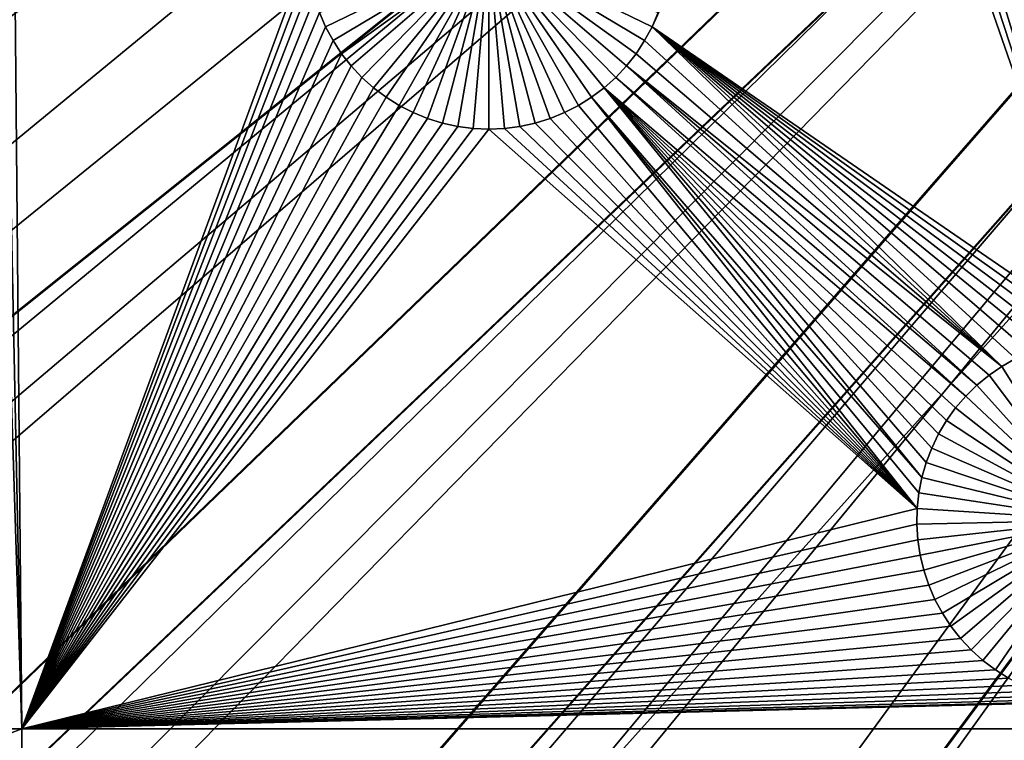
# Model space of a CAD drawing. Extents: x -150 to 150, y -150 to 150.
# Drawn here: x -34 to -23, y -33 to -25 of the extents above; entities that cross this region are included whole.
import ezdxf

# ---------------------------------------------------------------- set-up
doc = ezdxf.new("R2010")
doc.units = 0
doc.header["$MEASUREMENT"] = 0
for name, color, linetype in [('L1', 7, 'Continuous'), ('L2', 7, 'Continuous'), ('L4', 7, 'Continuous'), ('L5', 7, 'Continuous')]:
    doc.layers.add(name, color=color, linetype=linetype)

msp = doc.modelspace()

# ---------------------------------------------------------------- linework, layer by layer
at = {"layer": 'L1', "color": 250}
for points in [[(0, 0, 4.3), (-131.7339, -14.22803, 4.3), (-130.0231, -25.49983, 4.3)], [(0, 0, 4.3), (-130.0231, -25.49983, 4.3), (-127.3497, -36.58285, 4.3)], [(-127.3497, -36.58285, 4.3), (-123.7334, -47.39502, 4.3), (0, 0, 4.3)], [(0, 0, 4.3), (-123.7334, -47.39502, 4.3), (-119.2011, -57.85629, 4.3)], [(0, 0, 4.3), (-119.2011, -57.85629, 4.3), (-113.7862, -67.88921, 4.3)], [(-113.7862, -67.88921, 4.3), (-107.5289, -77.4195, 4.3), (0, 0, 4.3)], [(0, 0, 4.3), (-107.5289, -77.4195, 4.3), (-100.4755, -86.37661, 4.3)], [(0, 0, 4.3), (-100.4755, -86.37661, 4.3), (-92.67823, -94.69423, 4.3)], [(-92.67823, -94.69423, 4.3), (-84.19478, -102.3107, 4.3), (0, 0, 4.3)], [(0, 0, 4.3), (-84.19478, -102.3107, 4.3), (-75.08798, -109.1698, 4.3)], [(0, 0, 4.3), (-75.08798, -109.1698, 4.3), (-65.42526, -115.2206, 4.3)], [(-65.42526, -115.2206, 4.3), (-55.27815, -120.4183, 4.3), (0, 0, 4.3)], [(0, 0, 4.3), (-55.27815, -120.4183, 4.3), (-44.72179, -124.7245, 4.3)], [(0, 0, 4.3), (-44.72179, -124.7245, 4.3), (-33.83431, -128.1073, 4.3)], [(-33.83431, -128.1073, 4.3), (-22.69634, -130.5417, 4.3), (0, 0, 4.3)], [(-45.65876, -32.68423, 2), (-34.61961, -17.88715, 2), (-34.14568, -32.68423, 2)], [(-34.14568, -32.68423, 2), (-34.61961, -17.88715, 2), (-34.45197, -17.93924, 2)], [(-34.14568, -32.68423, 2), (-34.45197, -17.93924, 2), (-34.28048, -17.97672, 2)], [(-30.93393, -23.94729, 2), (-34.14568, -32.68423, 2), (-34.28048, -17.97672, 2)], [(-23.12657, -19.25862, 2), (-23.01787, -19.12058, 2), (-21.95418, -28.29988, 2)], [(-21.95418, -28.29988, 2), (-23.24673, -19.3868, 2), (-23.12657, -19.25862, 2)], [(-21.95418, -28.29988, 2), (-23.37747, -19.50418, 2), (-23.24673, -19.3868, 2)], [(-23.51782, -19.60989, 2), (-23.37747, -19.50418, 2), (-21.95418, -28.29988, 2)], [(-21.95418, -28.29988, 2), (-23.82311, -19.78324, 2), (-23.66674, -19.70314, 2)], [(-21.95418, -28.29988, 2), (-23.66674, -19.70314, 2), (-23.51782, -19.60989, 2)], [(-23.9858, -19.84961, 2), (-23.82311, -19.78324, 2), (-21.95418, -28.29988, 2)], [(-21.95418, -28.29988, 2), (-24.32524, -19.93926, 2), (-24.15359, -19.90174, 2)], [(-21.95418, -28.29988, 2), (-24.15359, -19.90174, 2), (-23.9858, -19.84961, 2)], [(-21.95418, -28.29988, 2), (-27.05886, -24.79423, 2), (-24.85056, -19.96188, 2)], [(-24.85056, -19.96188, 2), (-27.05886, -24.79423, 2), (-26.98908, -24.63316, 2)], [(-24.67502, -19.96944, 2), (-21.95418, -28.29988, 2), (-24.85056, -19.96188, 2)], [(-24.67502, -19.96944, 2), (-24.49948, -19.96188, 2), (-21.95418, -28.29988, 2)], [(-24.49948, -19.96188, 2), (-24.32524, -19.93926, 2), (-21.95418, -28.29988, 2)], [(-28.89425, -23.9034, -3), (-30.72963, -24.79423, -3), (-30.79942, -24.63316, -3)], [(-30.64626, -24.94871, -3), (-30.72963, -24.79423, -3), (-28.89425, -23.9034, -3)], [(-28.89425, -23.9034, -3), (-30.54991, -25.09546, -3), (-30.64626, -24.94871, -3)], [(-28.89425, -23.9034, -3), (-30.4413, -25.23337, -3), (-30.54991, -25.09546, -3)], [(-30.32125, -25.36144, -3), (-30.4413, -25.23337, -3), (-28.89425, -23.9034, -3)], [(-28.89425, -23.9034, -3), (-30.19062, -25.47872, -3), (-30.32125, -25.36144, -3)], [(-28.89425, -23.9034, -3), (-30.0504, -25.58433, -3), (-30.19062, -25.47872, -3)], [(-29.90162, -25.67749, -3), (-30.0504, -25.58433, -3), (-28.89425, -23.9034, -3)], [(-28.89425, -23.9034, -3), (-29.74539, -25.75753, -3), (-29.90162, -25.67749, -3)], [(-28.89425, -23.9034, -3), (-29.58285, -25.82383, -3), (-29.74539, -25.75753, -3)], [(-29.41521, -25.87591, -3), (-29.58285, -25.82383, -3), (-28.89425, -23.9034, -3)], [(-28.89425, -23.9034, -3), (-29.24371, -25.9134, -3), (-29.41521, -25.87591, -3)], [(-28.89425, -23.9034, -3), (-29.06963, -25.936, -3), (-29.24371, -25.9134, -3)], [(-28.89425, -25.94355, -3), (-29.06963, -25.936, -3), (-28.89425, -23.9034, -3)], [(-28.37329, -25.87591, -3), (-28.54478, -25.9134, -3), (-28.89425, -23.9034, -3)], [(-28.89425, -23.9034, -3), (-28.54478, -25.9134, -3), (-28.71886, -25.936, -3)], [(-28.89425, -23.9034, -3), (-28.71886, -25.936, -3), (-28.89425, -25.94355, -3)], [(-27.88687, -25.67749, -3), (-28.04311, -25.75753, -3), (-28.89425, -23.9034, -3)], [(-28.89425, -23.9034, -3), (-28.04311, -25.75753, -3), (-28.20565, -25.82383, -3)], [(-28.89425, -23.9034, -3), (-28.20565, -25.82383, -3), (-28.37329, -25.87591, -3)], [(-27.46725, -25.36144, -3), (-27.59787, -25.47872, -3), (-28.89425, -23.9034, -3)], [(-28.89425, -23.9034, -3), (-27.59787, -25.47872, -3), (-27.73809, -25.58433, -3)], [(-28.89425, -23.9034, -3), (-27.73809, -25.58433, -3), (-27.88687, -25.67749, -3)], [(-27.14224, -24.94871, -3), (-27.23858, -25.09546, -3), (-28.89425, -23.9034, -3)], [(-28.89425, -23.9034, -3), (-27.23858, -25.09546, -3), (-27.34719, -25.23337, -3)], [(-28.89425, -23.9034, -3), (-27.34719, -25.23337, -3), (-27.46725, -25.36144, -3)], [(-28.89425, -23.9034, -3), (-26.98908, -24.63316, -3), (-27.05886, -24.79423, -3)], [(-28.89425, -23.9034, -3), (-27.05886, -24.79423, -3), (-27.14224, -24.94871, -3)], [(-30.9226, -24.12247, 2), (-34.14568, -32.68423, 2), (-30.93393, -23.94729, 2)], [(-30.9226, -24.12247, 2), (-30.89626, -24.29603, 2), (-34.14568, -32.68423, 2)], [(-34.14568, -32.68423, 2), (-30.89626, -24.29603, 2), (-30.8551, -24.46668, 2)], [(-34.14568, -32.68423, 2), (-30.8551, -24.46668, 2), (-30.79942, -24.63316, 2)], [(-30.79942, -24.63316, 2), (-30.72963, -24.79423, 2), (-34.14568, -32.68423, 2)], [(-30.79942, -24.63316, 2), (-30.79942, -24.63316, -3), (-30.72963, -24.79423, -3)], [(-30.79942, -24.63316, 2), (-30.72963, -24.79423, -3), (-30.72963, -24.79423, 2)], [(-27.05886, -24.79423, 2), (-27.05886, -24.79423, -3), (-26.98908, -24.63316, -3)], [(-27.05886, -24.79423, 2), (-26.98908, -24.63316, -3), (-26.98908, -24.63316, 2)], [(-34.14568, -32.68423, 2), (-30.72963, -24.79423, 2), (-30.64626, -24.94871, 2)], [(-30.72963, -24.79423, 2), (-30.72963, -24.79423, -3), (-30.64626, -24.94871, -3)], [(-30.72963, -24.79423, 2), (-30.64626, -24.94871, -3), (-30.64626, -24.94871, 2)], [(-27.05886, -24.79423, 2), (-23.12472, -28.60903, 2), (-27.14224, -24.94871, 2)], [(-27.14224, -24.94871, 2), (-27.14224, -24.94871, -3), (-27.05886, -24.79423, -3)], [(-27.14224, -24.94871, 2), (-27.05886, -24.79423, -3), (-27.05886, -24.79423, 2)], [(-22.30461, -28.31496, 2), (-27.05886, -24.79423, 2), (-22.12972, -28.29988, 2)], [(-22.12972, -28.29988, 2), (-27.05886, -24.79423, 2), (-21.95418, -28.29988, 2)], [(-22.30461, -28.31496, 2), (-22.47756, -28.34504, 2), (-27.05886, -24.79423, 2)], [(-27.05886, -24.79423, 2), (-22.47756, -28.34504, 2), (-22.64729, -28.38986, 2)], [(-27.05886, -24.79423, 2), (-22.64729, -28.38986, 2), (-22.81253, -28.44911, 2)], [(-22.81253, -28.44911, 2), (-22.97207, -28.52235, 2), (-27.05886, -24.79423, 2)], [(-27.05886, -24.79423, 2), (-22.97207, -28.52235, 2), (-23.12472, -28.60903, 2)], [(-34.14568, -32.68423, 2), (-30.64626, -24.94871, 2), (-30.54991, -25.09546, 2)], [(-30.64626, -24.94871, 2), (-30.64626, -24.94871, -3), (-30.54991, -25.09546, -3)], [(-30.64626, -24.94871, 2), (-30.54991, -25.09546, -3), (-30.54991, -25.09546, 2)], [(-27.14224, -24.94871, 2), (-23.12472, -28.60903, 2), (-27.23858, -25.09546, 2)], [(-27.23858, -25.09546, 2), (-27.23858, -25.09546, -3), (-27.14224, -24.94871, -3)], [(-27.23858, -25.09546, 2), (-27.14224, -24.94871, -3), (-27.14224, -24.94871, 2)], [(-30.54991, -25.09546, 2), (-30.4413, -25.23337, 2), (-34.14568, -32.68423, 2)], [(-30.54991, -25.09546, 2), (-30.54991, -25.09546, -3), (-30.4413, -25.23337, -3)], [(-30.54991, -25.09546, 2), (-30.4413, -25.23337, -3), (-30.4413, -25.23337, 2)], [(-27.34719, -25.23337, 2), (-27.23858, -25.09546, 2), (-23.12472, -28.60903, 2)], [(-27.34719, -25.23337, 2), (-27.34719, -25.23337, -3), (-27.23858, -25.09546, -3)], [(-27.34719, -25.23337, 2), (-27.23858, -25.09546, -3), (-27.23858, -25.09546, 2)], [(-34.14568, -32.68423, 2), (-30.4413, -25.23337, 2), (-30.32125, -25.36144, 2)], [(-30.4413, -25.23337, 2), (-30.4413, -25.23337, -3), (-30.32125, -25.36144, -3)], [(-30.4413, -25.23337, 2), (-30.32125, -25.36144, -3), (-30.32125, -25.36144, 2)], [(-27.34719, -25.23337, 2), (-23.4049, -28.82005, 2), (-27.46725, -25.36144, 2)], [(-27.46725, -25.36144, 2), (-27.46725, -25.36144, -3), (-27.34719, -25.23337, -3)], [(-27.46725, -25.36144, 2), (-27.34719, -25.23337, -3), (-27.34719, -25.23337, 2)], [(-23.12472, -28.60903, 2), (-23.26935, -28.70851, 2), (-27.34719, -25.23337, 2)], [(-27.34719, -25.23337, 2), (-23.26935, -28.70851, 2), (-23.4049, -28.82005, 2)], [(-34.14568, -32.68423, 2), (-30.32125, -25.36144, 2), (-30.19062, -25.47872, 2)], [(-30.32125, -25.36144, 2), (-30.32125, -25.36144, -3), (-30.19062, -25.47872, -3)], [(-30.32125, -25.36144, 2), (-30.19062, -25.47872, -3), (-30.19062, -25.47872, 2)], [(-27.46725, -25.36144, 2), (-23.53035, -28.94284, 2), (-27.59787, -25.47872, 2)], [(-27.59787, -25.47872, 2), (-27.59787, -25.47872, -3), (-27.46725, -25.36144, -3)], [(-27.59787, -25.47872, 2), (-27.46725, -25.36144, -3), (-27.46725, -25.36144, 2)], [(-27.46725, -25.36144, 2), (-23.4049, -28.82005, 2), (-23.53035, -28.94284, 2)], [(-30.19062, -25.47872, 2), (-30.0504, -25.58433, 2), (-34.14568, -32.68423, 2)], [(-30.19062, -25.47872, 2), (-30.19062, -25.47872, -3), (-30.0504, -25.58433, -3)], [(-30.19062, -25.47872, 2), (-30.0504, -25.58433, -3), (-30.0504, -25.58433, 2)], [(-27.73809, -25.58433, 2), (-27.59787, -25.47872, 2), (-24.02521, -29.85974, 2)], [(-27.73809, -25.58433, 2), (-27.73809, -25.58433, -3), (-27.59787, -25.47872, -3)], [(-27.73809, -25.58433, 2), (-27.59787, -25.47872, -3), (-27.59787, -25.47872, 2)], [(-23.74736, -29.21841, 2), (-23.83731, -29.36916, 2), (-27.59787, -25.47872, 2)], [(-27.59787, -25.47872, 2), (-23.53035, -28.94284, 2), (-23.64479, -29.07595, 2)], [(-27.59787, -25.47872, 2), (-23.64479, -29.07595, 2), (-23.74736, -29.21841, 2)], [(-23.83731, -29.36916, 2), (-23.91396, -29.52709, 2), (-27.59787, -25.47872, 2)], [(-27.59787, -25.47872, 2), (-23.91396, -29.52709, 2), (-23.97675, -29.69102, 2)], [(-27.59787, -25.47872, 2), (-23.97675, -29.69102, 2), (-24.02521, -29.85974, 2)], [(-34.14568, -32.68423, 2), (-30.0504, -25.58433, 2), (-29.90162, -25.67749, 2)], [(-34.14568, -32.68423, 2), (-29.90162, -25.67749, 2), (-29.74539, -25.75753, 2)], [(-30.0504, -25.58433, 2), (-30.0504, -25.58433, -3), (-29.90162, -25.67749, -3)], [(-30.0504, -25.58433, 2), (-29.90162, -25.67749, -3), (-29.90162, -25.67749, 2)], [(-29.90162, -25.67749, 2), (-29.90162, -25.67749, -3), (-29.74539, -25.75753, -3)], [(-29.90162, -25.67749, 2), (-29.74539, -25.75753, -3), (-29.74539, -25.75753, 2)], [(-28.04311, -25.75753, 2), (-27.88687, -25.67749, 2), (-24.07785, -30.20653, 2)], [(-28.04311, -25.75753, 2), (-28.04311, -25.75753, -3), (-27.88687, -25.67749, -3)], [(-28.04311, -25.75753, 2), (-27.88687, -25.67749, -3), (-27.88687, -25.67749, 2)], [(-24.07785, -30.20653, 2), (-27.88687, -25.67749, 2), (-27.73809, -25.58433, 2)], [(-27.88687, -25.67749, 2), (-27.88687, -25.67749, -3), (-27.73809, -25.58433, -3)], [(-27.88687, -25.67749, 2), (-27.73809, -25.58433, -3), (-27.73809, -25.58433, 2)], [(-24.07785, -30.20653, 2), (-27.73809, -25.58433, 2), (-24.059, -30.032, 2)], [(-24.059, -30.032, 2), (-27.73809, -25.58433, 2), (-24.02521, -29.85974, 2)], [(-29.74539, -25.75753, 2), (-29.58285, -25.82383, 2), (-34.14568, -32.68423, 2)], [(-29.74539, -25.75753, 2), (-29.74539, -25.75753, -3), (-29.58285, -25.82383, -3)], [(-29.74539, -25.75753, 2), (-29.58285, -25.82383, -3), (-29.58285, -25.82383, 2)], [(-24.07785, -30.20653, 2), (-28.20565, -25.82383, 2), (-28.04311, -25.75753, 2)], [(-28.20565, -25.82383, 2), (-28.20565, -25.82383, -3), (-28.04311, -25.75753, -3)], [(-28.20565, -25.82383, 2), (-28.04311, -25.75753, -3), (-28.04311, -25.75753, 2)], [(-34.14568, -32.68423, 2), (-29.58285, -25.82383, 2), (-29.41521, -25.87591, 2)], [(-34.14568, -32.68423, 2), (-29.41521, -25.87591, 2), (-29.24371, -25.9134, 2)], [(-29.58285, -25.82383, 2), (-29.58285, -25.82383, -3), (-29.41521, -25.87591, -3)], [(-29.58285, -25.82383, 2), (-29.41521, -25.87591, -3), (-29.41521, -25.87591, 2)], [(-29.41521, -25.87591, 2), (-29.41521, -25.87591, -3), (-29.24371, -25.9134, -3)], [(-29.41521, -25.87591, 2), (-29.24371, -25.9134, -3), (-29.24371, -25.9134, 2)], [(-28.54478, -25.9134, 2), (-28.37329, -25.87591, 2), (-24.07785, -30.20653, 2)], [(-28.54478, -25.9134, 2), (-28.54478, -25.9134, -3), (-28.37329, -25.87591, -3)], [(-28.54478, -25.9134, 2), (-28.37329, -25.87591, -3), (-28.37329, -25.87591, 2)], [(-24.07785, -30.20653, 2), (-28.37329, -25.87591, 2), (-28.20565, -25.82383, 2)], [(-28.37329, -25.87591, 2), (-28.37329, -25.87591, -3), (-28.20565, -25.82383, -3)], [(-28.37329, -25.87591, 2), (-28.20565, -25.82383, -3), (-28.20565, -25.82383, 2)], [(-29.24371, -25.9134, 2), (-29.06963, -25.936, 2), (-34.14568, -32.68423, 2)], [(-34.14568, -32.68423, 2), (-29.06963, -25.936, 2), (-28.89425, -25.94355, 2)], [(-34.14568, -32.68423, 2), (-28.89425, -25.94355, 2), (-24.07785, -30.20653, 2)], [(-29.24371, -25.9134, 2), (-29.24371, -25.9134, -3), (-29.06963, -25.936, -3)], [(-29.24371, -25.9134, 2), (-29.06963, -25.936, -3), (-29.06963, -25.936, 2)], [(-29.06963, -25.936, 2), (-29.06963, -25.936, -3), (-28.89425, -25.94355, -3)], [(-29.06963, -25.936, 2), (-28.89425, -25.94355, -3), (-28.89425, -25.94355, 2)], [(-24.07785, -30.20653, 2), (-28.89425, -25.94355, 2), (-28.71886, -25.936, 2)], [(-28.89425, -25.94355, 2), (-28.89425, -25.94355, -3), (-28.71886, -25.936, -3)], [(-28.89425, -25.94355, 2), (-28.71886, -25.936, -3), (-28.71886, -25.936, 2)], [(-24.07785, -30.20653, 2), (-28.71886, -25.936, 2), (-28.54478, -25.9134, 2)], [(-28.71886, -25.936, 2), (-28.71886, -25.936, -3), (-28.54478, -25.9134, -3)], [(-28.71886, -25.936, 2), (-28.54478, -25.9134, -3), (-28.54478, -25.9134, 2)], [(-22.97207, -28.52235, 2), (-22.97207, -28.52235, -3), (-23.12472, -28.60903, -3)], [(-22.97207, -28.52235, 2), (-23.12472, -28.60903, -3), (-23.12472, -28.60903, 2)], [(-23.12472, -28.60903, -3), (-22.97207, -28.52235, -3), (-22.04195, -30.33814, -3)], [(-23.12472, -28.60903, 2), (-23.12472, -28.60903, -3), (-23.26935, -28.70851, -3)], [(-23.12472, -28.60903, 2), (-23.26935, -28.70851, -3), (-23.26935, -28.70851, 2)], [(-22.04195, -30.33814, -3), (-23.26935, -28.70851, -3), (-23.12472, -28.60903, -3)], [(-23.26935, -28.70851, 2), (-23.26935, -28.70851, -3), (-23.4049, -28.82005, -3)], [(-23.26935, -28.70851, 2), (-23.4049, -28.82005, -3), (-23.4049, -28.82005, 2)], [(-22.04195, -30.33814, -3), (-23.4049, -28.82005, -3), (-23.26935, -28.70851, -3)], [(-23.4049, -28.82005, 2), (-23.4049, -28.82005, -3), (-23.53035, -28.94284, -3)], [(-23.4049, -28.82005, 2), (-23.53035, -28.94284, -3), (-23.53035, -28.94284, 2)], [(-23.53035, -28.94284, -3), (-23.4049, -28.82005, -3), (-22.04195, -30.33814, -3)], [(-23.53035, -28.94284, 2), (-23.53035, -28.94284, -3), (-23.64479, -29.07595, -3)], [(-23.53035, -28.94284, 2), (-23.64479, -29.07595, -3), (-23.64479, -29.07595, 2)], [(-22.04195, -30.33814, -3), (-23.64479, -29.07595, -3), (-23.53035, -28.94284, -3)], [(-23.64479, -29.07595, 2), (-23.64479, -29.07595, -3), (-23.74736, -29.21841, -3)], [(-23.64479, -29.07595, 2), (-23.74736, -29.21841, -3), (-23.74736, -29.21841, 2)], [(-22.04195, -30.33814, -3), (-23.74736, -29.21841, -3), (-23.64479, -29.07595, -3)], [(-23.74736, -29.21841, 2), (-23.74736, -29.21841, -3), (-23.83731, -29.36916, -3)], [(-23.74736, -29.21841, 2), (-23.83731, -29.36916, -3), (-23.83731, -29.36916, 2)], [(-23.83731, -29.36916, -3), (-23.74736, -29.21841, -3), (-22.04195, -30.33814, -3)], [(-23.83731, -29.36916, 2), (-23.83731, -29.36916, -3), (-23.91396, -29.52709, -3)], [(-23.83731, -29.36916, 2), (-23.91396, -29.52709, -3), (-23.91396, -29.52709, 2)], [(-22.04195, -30.33814, -3), (-23.91396, -29.52709, -3), (-23.83731, -29.36916, -3)], [(-23.91396, -29.52709, 2), (-23.91396, -29.52709, -3), (-23.97675, -29.69102, -3)], [(-23.91396, -29.52709, 2), (-23.97675, -29.69102, -3), (-23.97675, -29.69102, 2)], [(-22.04195, -30.33814, -3), (-23.97675, -29.69102, -3), (-23.91396, -29.52709, -3)], [(-23.97675, -29.69102, 2), (-23.97675, -29.69102, -3), (-24.02521, -29.85974, -3)], [(-23.97675, -29.69102, 2), (-24.02521, -29.85974, -3), (-24.02521, -29.85974, 2)], [(-24.02521, -29.85974, -3), (-23.97675, -29.69102, -3), (-22.04195, -30.33814, -3)], [(-24.02521, -29.85974, 2), (-24.02521, -29.85974, -3), (-24.059, -30.032, -3)], [(-24.02521, -29.85974, 2), (-24.059, -30.032, -3), (-24.059, -30.032, 2)], [(-22.04195, -30.33814, -3), (-24.059, -30.032, -3), (-24.02521, -29.85974, -3)], [(-24.059, -30.032, 2), (-24.059, -30.032, -3), (-24.07785, -30.20653, -3)], [(-24.059, -30.032, 2), (-24.07785, -30.20653, -3), (-24.07785, -30.20653, 2)], [(-22.04195, -30.33814, -3), (-24.07785, -30.20653, -3), (-24.059, -30.032, -3)], [(-24.07785, -30.20653, 2), (-24.08163, -30.38203, 2), (-34.14568, -32.68423, 2)], [(-24.07785, -30.20653, 2), (-24.07785, -30.20653, -3), (-24.08163, -30.38203, -3)], [(-24.07785, -30.20653, 2), (-24.08163, -30.38203, -3), (-24.08163, -30.38203, 2)], [(-24.08163, -30.38203, -3), (-24.07785, -30.20653, -3), (-22.04195, -30.33814, -3)], [(-34.14568, -32.68423, 2), (-24.08163, -30.38203, 2), (-24.0703, -30.55721, 2)], [(-22.04195, -30.33814, -3), (-24.0703, -30.55721, -3), (-24.08163, -30.38203, -3)], [(-24.08163, -30.38203, 2), (-24.08163, -30.38203, -3), (-24.0703, -30.55721, -3)], [(-24.08163, -30.38203, 2), (-24.0703, -30.55721, -3), (-24.0703, -30.55721, 2)], [(-22.04195, -30.33814, -3), (-24.04396, -30.73077, -3), (-24.0703, -30.55721, -3)], [(-24.0028, -30.90142, -3), (-24.04396, -30.73077, -3), (-22.04195, -30.33814, -3)], [(-22.04195, -30.33814, -3), (-23.94712, -31.0679, -3), (-24.0028, -30.90142, -3)], [(-22.04195, -30.33814, -3), (-23.87733, -31.22897, -3), (-23.94712, -31.0679, -3)], [(-23.79396, -31.38345, -3), (-23.87733, -31.22897, -3), (-22.04195, -30.33814, -3)], [(-22.04195, -30.33814, -3), (-23.69761, -31.53019, -3), (-23.79396, -31.38345, -3)], [(-22.04195, -30.33814, -3), (-23.58901, -31.66811, -3), (-23.69761, -31.53019, -3)], [(-23.46895, -31.79618, -3), (-23.58901, -31.66811, -3), (-22.04195, -30.33814, -3)], [(-22.04195, -30.33814, -3), (-23.33833, -31.91345, -3), (-23.46895, -31.79618, -3)], [(-22.04195, -30.33814, -3), (-23.1981, -32.01906, -3), (-23.33833, -31.91345, -3)], [(-23.04932, -32.11223, -3), (-23.1981, -32.01906, -3), (-22.04195, -30.33814, -3)], [(-34.14568, -32.68423, 2), (-24.0703, -30.55721, 2), (-24.04396, -30.73077, 2)], [(-24.0703, -30.55721, 2), (-24.0703, -30.55721, -3), (-24.04396, -30.73077, -3)], [(-24.0703, -30.55721, 2), (-24.04396, -30.73077, -3), (-24.04396, -30.73077, 2)], [(-24.04396, -30.73077, 2), (-24.0028, -30.90142, 2), (-34.14568, -32.68423, 2)], [(-24.04396, -30.73077, 2), (-24.04396, -30.73077, -3), (-24.0028, -30.90142, -3)], [(-24.04396, -30.73077, 2), (-24.0028, -30.90142, -3), (-24.0028, -30.90142, 2)], [(-34.14568, -32.68423, 2), (-24.0028, -30.90142, 2), (-23.94712, -31.0679, 2)], [(-24.0028, -30.90142, 2), (-24.0028, -30.90142, -3), (-23.94712, -31.0679, -3)], [(-24.0028, -30.90142, 2), (-23.94712, -31.0679, -3), (-23.94712, -31.0679, 2)], [(-34.14568, -32.68423, 2), (-23.94712, -31.0679, 2), (-23.87733, -31.22897, 2)], [(-23.94712, -31.0679, 2), (-23.94712, -31.0679, -3), (-23.87733, -31.22897, -3)], [(-23.94712, -31.0679, 2), (-23.87733, -31.22897, -3), (-23.87733, -31.22897, 2)], [(-34.14568, -32.68423, 2), (-23.87733, -31.22897, 2), (-23.79396, -31.38345, 2)], [(-23.87733, -31.22897, 2), (-23.87733, -31.22897, -3), (-23.79396, -31.38345, -3)], [(-23.87733, -31.22897, 2), (-23.79396, -31.38345, -3), (-23.79396, -31.38345, 2)], [(-23.79396, -31.38345, 2), (-23.69761, -31.53019, 2), (-34.14568, -32.68423, 2)], [(-23.79396, -31.38345, 2), (-23.79396, -31.38345, -3), (-23.69761, -31.53019, -3)], [(-23.79396, -31.38345, 2), (-23.69761, -31.53019, -3), (-23.69761, -31.53019, 2)], [(-34.14568, -32.68423, 2), (-23.69761, -31.53019, 2), (-23.58901, -31.66811, 2)], [(-23.69761, -31.53019, 2), (-23.69761, -31.53019, -3), (-23.58901, -31.66811, -3)], [(-23.69761, -31.53019, 2), (-23.58901, -31.66811, -3), (-23.58901, -31.66811, 2)], [(-34.14568, -32.68423, 2), (-23.58901, -31.66811, 2), (-23.46895, -31.79618, 2)], [(-23.58901, -31.66811, 2), (-23.58901, -31.66811, -3), (-23.46895, -31.79618, -3)], [(-23.58901, -31.66811, 2), (-23.46895, -31.79618, -3), (-23.46895, -31.79618, 2)], [(-34.14568, -32.68423, 2), (-23.46895, -31.79618, 2), (-23.33833, -31.91345, 2)], [(-23.46895, -31.79618, 2), (-23.46895, -31.79618, -3), (-23.33833, -31.91345, -3)], [(-23.46895, -31.79618, 2), (-23.33833, -31.91345, -3), (-23.33833, -31.91345, 2)], [(-23.33833, -31.91345, 2), (-23.1981, -32.01906, 2), (-34.14568, -32.68423, 2)], [(-23.33833, -31.91345, 2), (-23.33833, -31.91345, -3), (-23.1981, -32.01906, -3)], [(-23.33833, -31.91345, 2), (-23.1981, -32.01906, -3), (-23.1981, -32.01906, 2)], [(-34.14568, -32.68423, 2), (-23.1981, -32.01906, 2), (-23.04932, -32.11223, 2)], [(-23.1981, -32.01906, 2), (-23.1981, -32.01906, -3), (-23.04932, -32.11223, -3)], [(-23.1981, -32.01906, 2), (-23.04932, -32.11223, -3), (-23.04932, -32.11223, 2)], [(-34.14568, -32.68423, 2), (-23.04932, -32.11223, 2), (-22.89308, -32.19226, 2)], [(-22.89308, -32.19226, 2), (-22.73054, -32.25857, 2), (-34.14568, -32.68423, 2)], [(-34.14568, -32.68423, 2), (-22.73054, -32.25857, 2), (-22.56291, -32.31065, 2)], [(-34.14568, -32.68423, 2), (-22.56291, -32.31065, 2), (-22.39141, -32.34814, 2)], [(-22.39141, -32.34814, 2), (-22.21733, -32.37073, 2), (-34.14568, -32.68423, 2)], [(-34.14568, -32.68423, 2), (-22.21733, -32.37073, 2), (-22.04195, -32.37829, 2)], [(-34.14568, -32.68423, 2), (-22.04195, -32.37829, 2), (-15.95554, -32.68423, 2)], [(-34.14568, -32.68423, 2), (-34.14568, -37.0356, 2), (-45.65876, -37.0356, 2)], [(-34.14568, -32.68423, 2), (-45.65876, -37.0356, 2), (-45.65876, -32.68423, 2)], [(-15.95554, -32.68423, 2), (-15.95554, -37.0356, 2), (-34.14568, -37.0356, 2)], [(-15.95554, -32.68423, 2), (-34.14568, -37.0356, 2), (-34.14568, -32.68423, 2)]]:
    msp.add_3dface(points, dxfattribs=at)
at = {"layer": 'L2', "color": 250}
for points in [[(-11.16366, -2.309256), (-145.5645, -36.70599), (-148.1811, -24.05668)], [(-10.92382, -3.26039), (-145.5645, -36.70599), (-11.16366, -2.309256)], [(-11.42861, -2.364061, 15.5), (-148.1811, -24.05668, 15.5), (-145.5645, -36.70599, 15.5)], [(-11.42861, -2.364061, 15.5), (-145.5645, -36.70599, 15.5), (-11.18307, -3.337768, 15.5)], [(-10.92382, -3.26039), (-141.8702, -49.08353), (-145.5645, -36.70599)], [(-137.1256, -61.09768), (-141.8702, -49.08353), (-10.92382, -3.26039)], [(-10.92382, -3.26039), (-10.6031, -4.187384), (-137.1256, -61.09768)], [(-11.18307, -3.337768, 15.5), (-145.5645, -36.70599, 15.5), (-141.8702, -49.08353, 15.5)], [(-11.18307, -3.337768, 15.5), (-141.8702, -49.08353, 15.5), (-10.85475, -4.286763, 15.5)], [(-137.1256, -61.09768), (-10.6031, -4.187384), (-10.20389, -5.083377)], [(-10.85475, -4.286763, 15.5), (-141.8702, -49.08353, 15.5), (-137.1256, -61.09768, 15.5)], [(-10.85475, -4.286763, 15.5), (-137.1256, -61.09768, 15.5), (-10.44605, -5.20402, 15.5)], [(-137.1256, -61.09768), (-10.20389, -5.083377), (-131.3657, -72.65948)], [(-131.3657, -72.65948), (-10.20389, -5.083377), (-9.729121, -5.941734)], [(-10.44605, -5.20402, 15.5), (-137.1256, -61.09768, 15.5), (-131.3657, -72.65948, 15.5)], [(-10.44605, -5.20402, 15.5), (-131.3657, -72.65948, 15.5), (-9.96002, -6.082748, 15.5)], [(-131.3657, -72.65948), (-9.729121, -5.941734), (-124.6333, -83.68334)], [(-124.6333, -83.68334), (-9.729121, -5.941734), (-116.9781, -94.08764)], [(-9.182326, -6.756101), (-116.9781, -94.08764), (-9.729121, -5.941734)], [(-9.96002, -6.082748, 15.5), (-131.3657, -72.65948, 15.5), (-9.400248, -6.916442, 15.5)], [(-8.567547, -7.520448), (-116.9781, -94.08764), (-9.182326, -6.756101)], [(-124.6333, -83.68334, 15.5), (-9.400248, -6.916442, 15.5), (-131.3657, -72.65948, 15.5)], [(-124.6333, -83.68334, 15.5), (-8.770879, -7.698929, 15.5), (-9.400248, -6.916442, 15.5)], [(-8.567547, -7.520448), (-108.4568, -103.7953), (-116.9781, -94.08764)], [(-7.889338, -8.229116), (-108.4568, -103.7953), (-8.567547, -7.520448)], [(-116.9781, -94.08764, 15.5), (-8.770879, -7.698929, 15.5), (-124.6333, -83.68334, 15.5)], [(-108.4568, -103.7953, 15.5), (-8.770879, -7.698929, 15.5), (-116.9781, -94.08764, 15.5)], [(-108.4568, -103.7953, 15.5), (-8.076574, -8.424415, 15.5), (-8.770879, -7.698929, 15.5)], [(-7.889338, -8.229116), (-99.13261, -112.7346), (-108.4568, -103.7953)], [(-7.152718, -8.876859), (-99.13261, -112.7346), (-7.889338, -8.229116)], [(-99.13261, -112.7346, 15.5), (-8.076574, -8.424415, 15.5), (-108.4568, -103.7953, 15.5)], [(-99.13261, -112.7346, 15.5), (-7.322472, -9.087531, 15.5), (-8.076574, -8.424415, 15.5)], [(-7.152718, -8.876859), (-89.07443, -120.8392), (-99.13261, -112.7346)], [(-6.363143, -9.45888), (-89.07443, -120.8392), (-7.152718, -8.876859)], [(-6.514158, -9.683366, 15.5), (-7.322472, -9.087531, 15.5), (-99.13261, -112.7346, 15.5)], [(-6.363143, -9.45888), (-78.35678, -128.0491), (-89.07443, -120.8392)], [(-5.526457, -9.970871), (-78.35678, -128.0491), (-6.363143, -9.45888)], [(-89.07443, -120.8392, 15.5), (-6.514158, -9.683366, 15.5), (-99.13261, -112.7346, 15.5)], [(-78.35678, -128.0491, 15.5), (-6.514158, -9.683366, 15.5), (-89.07443, -120.8392, 15.5)], [(-78.35678, -128.0491, 15.5), (-5.657615, -10.20751, 15.5), (-6.514158, -9.683366, 15.5)], [(-5.526457, -9.970871), (-67.059, -134.311), (-78.35678, -128.0491)], [(-4.648855, -10.40904), (-67.059, -134.311), (-5.526457, -9.970871)], [(-67.059, -134.311, 15.5), (-5.657615, -10.20751, 15.5), (-78.35678, -128.0491, 15.5)], [(-67.059, -134.311, 15.5), (-4.759185, -10.65608, 15.5), (-5.657615, -10.20751, 15.5)], [(-4.648855, -10.40904), (-55.26474, -139.5785), (-67.059, -134.311)], [(-3.736835, -10.77015), (-55.26474, -139.5785), (-4.648855, -10.40904)], [(-3.82552, -11.02575, 15.5), (-4.759185, -10.65608, 15.5), (-67.059, -134.311, 15.5)], [(-3.736835, -10.77015), (-43.06132, -143.8127), (-55.26474, -139.5785)], [(-2.797148, -11.05151), (-43.06132, -143.8127), (-3.736835, -10.77015)], [(-67.059, -134.311, 15.5), (-55.26474, -139.5785, 15.5), (-3.82552, -11.02575, 15.5)], [(-3.82552, -11.02575, 15.5), (-55.26474, -139.5785, 15.5), (-43.06132, -143.8127, 15.5)], [(-3.82552, -11.02575, 15.5), (-43.06132, -143.8127, 15.5), (-2.863532, -11.3138, 15.5)], [(-2.797148, -11.05151), (-30.53908, -146.9821), (-43.06132, -143.8127)], [(-1.836753, -11.25106), (-30.53908, -146.9821), (-2.797148, -11.05151)], [(-1.836753, -11.25106), (-17.79075, -149.0632), (-30.53908, -146.9821)], [(-2.863532, -11.3138, 15.5), (-43.06132, -143.8127, 15.5), (-30.53908, -146.9821, 15.5)], [(-2.863532, -11.3138, 15.5), (-30.53908, -146.9821, 15.5), (-1.880344, -11.51808, 15.5)], [(-1.880344, -11.51808, 15.5), (-30.53908, -146.9821, 15.5), (-17.79075, -149.0632, 15.5)]]:
    msp.add_3dface(points, dxfattribs=at)
at = {"layer": 'L4', "color": 250}
for points in [[(0, 0, 15.5), (-52.37072, -24.92603, 15.5), (-54.31962, -20.33172, 15.5)], [(0, 0, 17.3825), (-54.31962, -20.33172, 17.3825), (-52.37072, -24.92603, 17.3825)], [(0, 0, 15.5), (-50.0341, -29.3358, 15.5), (-52.37072, -24.92603, 15.5)], [(-52.37072, -24.92603, 17.3825), (-50.0341, -29.3358, 17.3825), (0, 0, 17.3825)], [(-47.32703, -33.52838, 15.5), (-50.0341, -29.3358, 15.5), (0, 0, 15.5)], [(0, 0, 17.3825), (-50.0341, -29.3358, 17.3825), (-47.32703, -33.52838, 17.3825)], [(0, 0, 15.5), (-44.26958, -37.47272, 15.5), (-47.32703, -33.52838, 15.5)], [(0, 0, 17.3825), (-47.32703, -33.52838, 17.3825), (-44.26958, -37.47272, 17.3825)], [(0, 0, 15.5), (-40.88436, -41.13963, 15.5), (-44.26958, -37.47272, 15.5)], [(-44.26958, -37.47272, 17.3825), (-40.88436, -41.13963, 17.3825), (0, 0, 17.3825)], [(-37.19646, -44.50195, 15.5), (-40.88436, -41.13963, 15.5), (0, 0, 15.5)], [(0, 0, 17.3825), (-40.88436, -41.13963, 17.3825), (-37.19646, -44.50195, 17.3825)], [(0, 0, 15.5), (-33.23316, -47.5348, 15.5), (-37.19646, -44.50195, 15.5)], [(0, 0, 17.3825), (-37.19646, -44.50195, 17.3825), (-33.23316, -47.5348, 17.3825)], [(0, 0, 15.5), (-29.02382, -50.21572, 15.5), (-33.23316, -47.5348, 15.5)], [(-33.23316, -47.5348, 17.3825), (-29.02382, -50.21572, 17.3825), (0, 0, 17.3825)], [(-24.59959, -52.52485, 15.5), (-29.02382, -50.21572, 15.5), (0, 0, 15.5)], [(0, 0, 17.3825), (-29.02382, -50.21572, 17.3825), (-24.59959, -52.52485, 17.3825)], [(0, 0, 15.5), (-19.99324, -54.44511, 15.5), (-24.59959, -52.52485, 15.5)], [(0, 0, 17.3825), (-24.59959, -52.52485, 17.3825), (-19.99324, -54.44511, 17.3825)]]:
    msp.add_3dface(points, dxfattribs=at)
at = {"layer": 'L5', "color": 7}
for points in [[(0, 0, 17.3825), (-76.68387, -27.60134, 17.3825), (-78.77274, -20.90706, 17.3825)], [(-78.77274, -20.90706, 42.3825), (-76.68387, -27.60134, 42.3825), (0, 0, 42.3825)], [(-74.02726, -34.09129, 17.3825), (-76.68387, -27.60134, 17.3825), (0, 0, 17.3825)], [(0, 0, 42.3825), (-76.68387, -27.60134, 42.3825), (-74.02726, -34.09129, 42.3825)], [(0, 0, 17.3825), (-70.82257, -40.32882, 17.3825), (-74.02726, -34.09129, 17.3825)], [(0, 0, 42.3825), (-74.02726, -34.09129, 42.3825), (-70.82257, -40.32882, 42.3825)], [(0, 0, 17.3825), (-67.09354, -46.26778, 17.3825), (-70.82257, -40.32882, 17.3825)], [(-70.82257, -40.32882, 42.3825), (-67.09354, -46.26778, 42.3825), (0, 0, 42.3825)], [(-62.86777, -51.86419, 17.3825), (-67.09354, -46.26778, 17.3825), (0, 0, 17.3825)], [(0, 0, 42.3825), (-67.09354, -46.26778, 42.3825), (-62.86777, -51.86419, 42.3825)], [(0, 0, 17.3825), (-58.17655, -57.07661, 17.3825), (-62.86777, -51.86419, 17.3825)], [(0, 0, 42.3825), (-62.86777, -51.86419, 42.3825), (-58.17655, -57.07661, 42.3825)], [(0, 0, 17.3825), (-53.05461, -61.86645, 17.3825), (-58.17655, -57.07661, 17.3825)], [(-58.17655, -57.07661, 42.3825), (-53.05461, -61.86645, 42.3825), (0, 0, 42.3825)], [(-47.53988, -66.19827, 17.3825), (-53.05461, -61.86645, 17.3825), (0, 0, 17.3825)], [(0, 0, 42.3825), (-53.05461, -61.86645, 42.3825), (-47.53988, -66.19827, 42.3825)], [(-41.67317, -70.03997, 17.3825), (-47.53988, -66.19827, 17.3825), (0, 0, 17.3825)], [(0, 0, 42.3825), (-47.53988, -66.19827, 42.3825), (-41.67317, -70.03997, 42.3825)], [(0, 0, 17.3825), (-35.49793, -73.36312, 17.3825), (-41.67317, -70.03997, 17.3825)], [(-41.67317, -70.03997, 42.3825), (-35.49793, -73.36312, 42.3825), (0, 0, 42.3825)], [(0, 0, 17.3825), (-29.05988, -76.14311, 17.3825), (-35.49793, -73.36312, 17.3825)], [(-35.49793, -73.36312, 42.3825), (-29.05988, -76.14311, 42.3825), (0, 0, 42.3825)], [(-22.40668, -78.35937, 17.3825), (-29.05988, -76.14311, 17.3825), (0, 0, 17.3825)], [(0, 0, 42.3825), (-29.05988, -76.14311, 42.3825), (-22.40668, -78.35937, 42.3825)]]:
    msp.add_3dface(points, dxfattribs=at)

doc.saveas('drawing.dxf')
